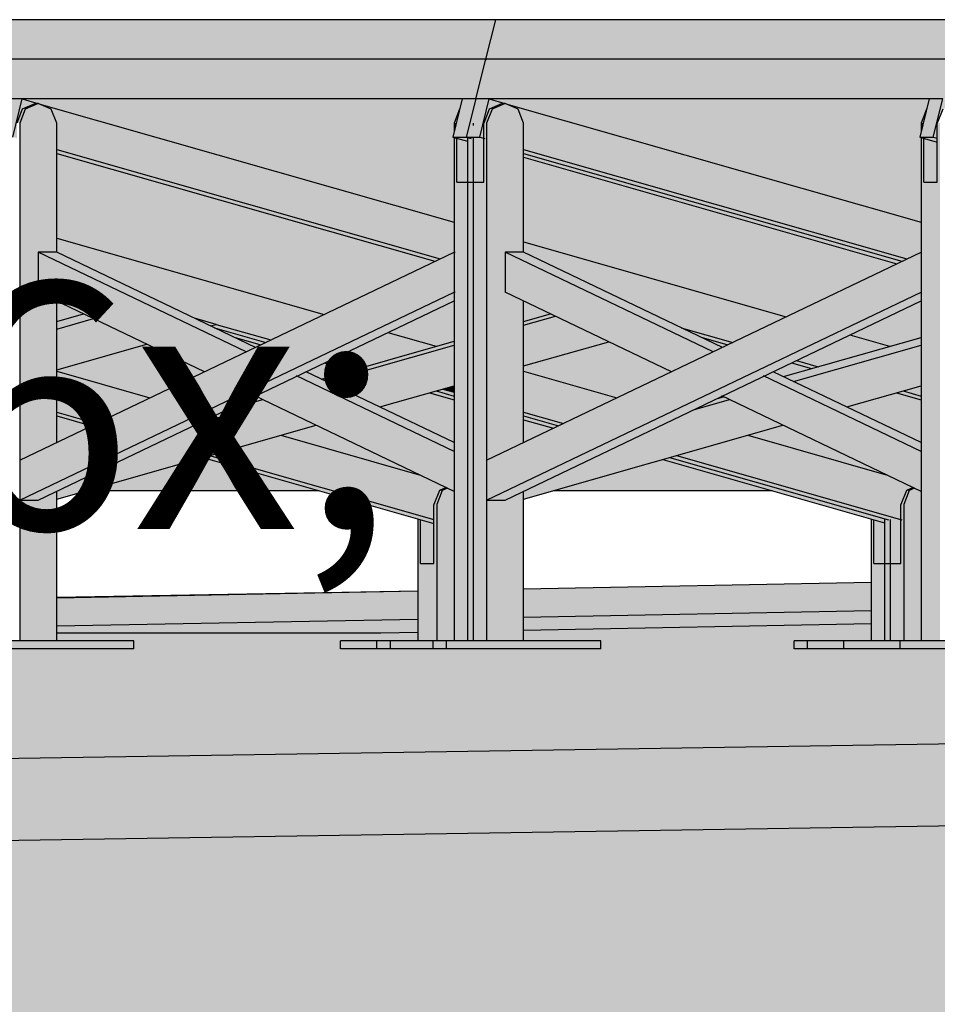
# Model space of a CAD drawing. Extents: x 150 to 3975, y 25 to 1460.
# Drawn here: x 1855 to 1911, y 1176 to 1236 of the extents above; entities that cross this region are included whole.
import ezdxf
from ezdxf.xclip import XClip

# ---------------------------------------------------------------- set-up
doc = ezdxf.new("R2010")
doc.units = 0
doc.header["$LTSCALE"] = 0.2
doc.header["$MEASUREMENT"] = 0
doc.header["$XCLIPFRAME"] = 0
for name, color, linetype in [('INSTALACJE - FOTOWOLTAIKA', 7, 'Continuous'), ('OKAPY', 7, 'Continuous'), ('STROPY.widoczne', 7, 'Continuous'), ('WYMIARY.bud._wyk.', 7, 'Continuous'), ('ŚCIANY KONSTRUKCYJNE.WEWN.', 7, 'Continuous')]:
    doc.layers.add(name, color=color, linetype=linetype)
doc.styles.add('GENERATED_STYLE_1', font='txt')

# ---------------------------------------------------------------- blocks, each defined once
blk = doc.blocks.new('Rysunek_1_1', base_point=(2505.41, 396.726))
at = {"layer": 'INSTALACJE - FOTOWOLTAIKA', "linetype": 'Continuous', "lineweight": 0, "ltscale": 0.2}
for points in [[(1827.599, 1235.886), (1826.991, 1233.471), (1883.082, 1233.471), (1883.69, 1235.886)], [(1883.69, 1235.886), (1883.082, 1233.471), (1939.174, 1233.471), (1939.782, 1235.886)], [(1826.991, 1233.471), (1826.383, 1231.056), (1882.474, 1231.056), (1883.082, 1233.471)], [(1883.082, 1233.471), (1882.474, 1231.056), (1938.566, 1231.056), (1939.174, 1233.471)], [(1854.018, 1231.056), (1853.434, 1228.738), (1854.255, 1228.738), (1854.839, 1231.056)], [(1854.839, 1231.056), (1854.255, 1228.738), (1854.509, 1228.666), (1854.509, 1229.586), (1854.839, 1230.435), (1855.636, 1230.786), (1855.785, 1230.786)], [(1854.839, 1231.056), (1855.785, 1230.786), (1855.849, 1230.768), (1881.152, 1223.553), (1881.152, 1228.714), (1881.07, 1228.738), (1881.152, 1229.065), (1881.152, 1229.586), (1881.482, 1230.435), (1881.653, 1231.056)], [(1881.07, 1228.738), (1881.891, 1228.738), (1882.474, 1231.056), (1881.653, 1231.056)], [(1881.891, 1228.738), (1882.711, 1228.738), (1883.295, 1231.056), (1882.474, 1231.056)], [(1882.711, 1228.738), (1882.965, 1228.666), (1882.965, 1229.586), (1883.295, 1230.435), (1884.092, 1230.786), (1884.241, 1230.786), (1883.295, 1231.056)], [(1910.109, 1231.056), (1883.295, 1231.056), (1884.241, 1230.786), (1884.305, 1230.768), (1909.608, 1223.553), (1909.608, 1228.714), (1909.526, 1228.738), (1909.608, 1229.065), (1909.608, 1229.586), (1909.938, 1230.435)], [(1909.526, 1228.738), (1910.347, 1228.738), (1910.93, 1231.056), (1910.109, 1231.056)], [(1910.93, 1231.056), (1910.347, 1228.738), (1910.6, 1228.666), (1910.6, 1229.586), (1910.93, 1230.435), (1911.728, 1230.786), (1911.876, 1230.786)], [(1854.839, 1230.435), (1854.509, 1229.586), (1854.68, 1229.586), (1855.01, 1230.435)], [(1854.68, 1229.586), (1854.68, 1209.039), (1856.935, 1210.12), (1856.935, 1218.752), (1855.807, 1219.292), (1855.807, 1221.724), (1856.935, 1221.724), (1856.935, 1229.586), (1856.605, 1230.435), (1855.807, 1230.786), (1855.01, 1230.435)], [(1854.839, 1230.435), (1855.01, 1230.435), (1855.807, 1230.786), (1855.636, 1230.786)], [(1855.849, 1230.768), (1856.605, 1230.435), (1856.935, 1229.586), (1856.935, 1227.974), (1880.295, 1221.313), (1881.152, 1221.724), (1881.152, 1223.553)], [(1881.152, 1229.586), (1881.283, 1229.586), (1881.497, 1230.435)], [(1883.295, 1230.435), (1882.965, 1229.586), (1883.136, 1229.586), (1883.466, 1230.435)], [(1883.466, 1230.435), (1883.136, 1229.586), (1883.136, 1209.039), (1885.391, 1210.12), (1885.391, 1218.752), (1884.263, 1219.292), (1884.263, 1221.724), (1885.391, 1221.724), (1885.391, 1229.586), (1885.061, 1230.435), (1884.263, 1230.786)], [(1884.092, 1230.786), (1883.295, 1230.435), (1883.466, 1230.435), (1884.263, 1230.786)], [(1884.305, 1230.768), (1885.061, 1230.435), (1885.391, 1229.586), (1885.391, 1227.974), (1908.751, 1221.313), (1909.608, 1221.724), (1909.608, 1223.553)], [(1909.608, 1229.586), (1909.739, 1229.586), (1909.953, 1230.435)], [(1881.152, 1229.586), (1881.152, 1229.065), (1881.283, 1229.586)], [(1881.973, 1228.666), (1881.973, 1198.045), (1883.136, 1198.045), (1883.136, 1229.586), (1882.965, 1229.586), (1882.965, 1225.986), (1882.144, 1225.986), (1882.144, 1228.666)], [(1909.608, 1229.586), (1909.608, 1229.065), (1909.739, 1229.586)], [(1909.608, 1198.045), (1910.771, 1198.045), (1910.771, 1229.586), (1910.6, 1229.586), (1910.6, 1225.986), (1909.779, 1225.986), (1909.779, 1228.666), (1909.608, 1228.714)], [(1881.07, 1228.738), (1881.973, 1228.48), (1881.973, 1228.666), (1882.144, 1228.666), (1881.891, 1228.738)], [(1881.152, 1198.045), (1881.973, 1198.045), (1881.973, 1225.986), (1881.323, 1225.986), (1881.323, 1228.666), (1881.152, 1228.714)], [(1881.323, 1228.666), (1881.323, 1225.986), (1881.973, 1225.986), (1881.973, 1228.48)], [(1882.711, 1228.738), (1881.891, 1228.738), (1882.144, 1228.666), (1882.315, 1228.666), (1882.965, 1228.48), (1882.965, 1228.666)], [(1882.315, 1228.666), (1882.144, 1228.666), (1882.144, 1225.986), (1882.315, 1225.986)], [(1882.315, 1225.986), (1882.965, 1225.986), (1882.965, 1228.48), (1882.315, 1228.666)], [(1910.347, 1228.738), (1909.526, 1228.738), (1910.6, 1228.432), (1910.6, 1228.666)], [(1909.779, 1228.666), (1909.779, 1225.986), (1910.6, 1225.986), (1910.6, 1228.432)], [(1856.935, 1227.974), (1856.935, 1227.74), (1879.988, 1221.166), (1880.295, 1221.313)], [(1879.988, 1221.166), (1856.935, 1227.74), (1856.935, 1222.578), (1873.235, 1217.93)], [(1885.391, 1227.74), (1908.444, 1221.166), (1908.751, 1221.313), (1885.391, 1227.974)], [(1908.444, 1221.166), (1885.391, 1227.74), (1885.391, 1227.506), (1908.138, 1221.019)], [(1885.391, 1227.506), (1885.391, 1222.344), (1901.385, 1217.784), (1908.138, 1221.019)], [(1856.935, 1222.578), (1856.935, 1221.724), (1865.337, 1217.698), (1869.985, 1216.373), (1873.235, 1217.93)], [(1885.391, 1222.344), (1885.391, 1221.724), (1894.999, 1217.12), (1898.134, 1216.226), (1901.385, 1217.784)], [(1854.68, 1209.039), (1854.68, 1206.607), (1881.152, 1219.292), (1881.152, 1221.724)], [(1855.807, 1219.292), (1865.942, 1214.436), (1868.48, 1215.652), (1855.807, 1221.724)], [(1855.807, 1221.724), (1868.48, 1215.652), (1869.044, 1215.922), (1856.935, 1221.724)], [(1883.136, 1206.607), (1909.608, 1219.292), (1909.608, 1221.724), (1883.136, 1209.039)], [(1884.263, 1219.292), (1894.398, 1214.436), (1896.936, 1215.652), (1884.263, 1221.724)], [(1884.263, 1221.724), (1896.936, 1215.652), (1897.5, 1215.922), (1885.391, 1221.724)], [(1881.152, 1219.292), (1854.68, 1206.607), (1855.807, 1206.607), (1881.152, 1218.752)], [(1883.136, 1206.607), (1884.263, 1206.607), (1909.608, 1218.752), (1909.608, 1219.292)], [(1856.935, 1218.752), (1856.935, 1217.505), (1858.565, 1217.97)], [(1877.124, 1216.822), (1880.059, 1215.985), (1881.152, 1216.297), (1881.152, 1218.752)], [(1885.391, 1218.752), (1885.391, 1217.505), (1887.022, 1217.97)], [(1905.274, 1216.675), (1907.694, 1215.985), (1909.608, 1216.531), (1909.608, 1218.752)], [(1856.935, 1217.505), (1856.935, 1217.271), (1858.872, 1217.824), (1858.565, 1217.97)], [(1856.935, 1217.271), (1856.935, 1217.037), (1859.178, 1217.677), (1858.872, 1217.824)], [(1885.391, 1217.505), (1885.391, 1217.271), (1887.328, 1217.824), (1887.022, 1217.97)], [(1885.391, 1214.787), (1890.579, 1216.266), (1887.328, 1217.824), (1885.391, 1217.271)], [(1859.178, 1217.677), (1856.935, 1217.037), (1856.935, 1214.553), (1862.429, 1216.119)], [(1866.651, 1217.323), (1865.337, 1217.698), (1866.318, 1217.228)], [(1866.318, 1217.228), (1866.543, 1217.12), (1869.678, 1216.226), (1869.985, 1216.373), (1866.651, 1217.323)], [(1866.543, 1217.12), (1867.749, 1216.542), (1869.372, 1216.079), (1869.678, 1216.226)], [(1877.124, 1216.822), (1873.873, 1215.264), (1875.702, 1214.743), (1880.059, 1215.985)], [(1898.134, 1216.226), (1894.999, 1217.12), (1896.205, 1216.542), (1897.828, 1216.079)], [(1902.023, 1215.117), (1903.337, 1214.743), (1907.694, 1215.985), (1905.274, 1216.675)], [(1856.935, 1214.464), (1862.619, 1212.843), (1865.942, 1214.436), (1862.429, 1216.119), (1856.935, 1214.553)], [(1869.372, 1216.079), (1867.749, 1216.542), (1869.044, 1215.922)], [(1873.071, 1213.992), (1873.377, 1213.845), (1881.152, 1216.063), (1881.152, 1216.297)], [(1873.377, 1213.845), (1876.628, 1212.288), (1881.152, 1213.578), (1881.152, 1216.063)], [(1885.391, 1214.787), (1885.391, 1214.464), (1891.075, 1212.843), (1894.398, 1214.436), (1890.579, 1216.266)], [(1896.205, 1216.542), (1897.5, 1215.922), (1897.828, 1216.079)], [(1901.22, 1214.139), (1901.527, 1213.992), (1909.608, 1216.297), (1909.608, 1216.531)], [(1901.527, 1213.992), (1901.833, 1213.845), (1909.608, 1216.063), (1909.608, 1216.297)], [(1901.833, 1213.845), (1905.084, 1212.288), (1909.608, 1213.578), (1909.608, 1216.063)], [(1873.261, 1214.97), (1872.145, 1214.436), (1873.071, 1213.992), (1874.881, 1214.508)], [(1873.567, 1215.117), (1873.261, 1214.97), (1874.881, 1214.508), (1875.291, 1214.625)], [(1873.873, 1215.264), (1873.567, 1215.117), (1875.291, 1214.625), (1875.702, 1214.743)], [(1900.601, 1214.436), (1901.22, 1214.139), (1902.927, 1214.625), (1901.717, 1214.97)], [(1902.023, 1215.117), (1901.717, 1214.97), (1902.927, 1214.625), (1903.337, 1214.743)], [(1862.619, 1212.843), (1856.935, 1214.464), (1856.935, 1211.98), (1859.368, 1211.286)], [(1872.145, 1214.436), (1871.581, 1214.166), (1881.152, 1209.579), (1881.152, 1210.12)], [(1891.075, 1212.843), (1885.391, 1214.464), (1885.391, 1211.98), (1887.824, 1211.286)], [(1900.037, 1214.166), (1909.608, 1209.579), (1909.608, 1210.12), (1900.601, 1214.436)], [(1871.581, 1214.166), (1869.044, 1212.949), (1881.152, 1207.147), (1881.152, 1209.579)], [(1897.5, 1212.949), (1909.608, 1207.147), (1909.608, 1209.579), (1900.037, 1214.166)], [(1876.628, 1212.288), (1881.152, 1210.12), (1881.152, 1212.72), (1879.648, 1213.149)], [(1880.059, 1213.266), (1879.648, 1213.149), (1881.152, 1212.72), (1881.152, 1212.954)], [(1880.059, 1213.266), (1881.152, 1212.954), (1881.152, 1213.188), (1880.469, 1213.383)], [(1881.152, 1213.578), (1880.469, 1213.383), (1881.152, 1213.188)], [(1908.104, 1213.149), (1905.084, 1212.288), (1909.608, 1210.12), (1909.608, 1212.72)], [(1908.515, 1213.266), (1908.104, 1213.149), (1909.608, 1212.72), (1909.608, 1212.954)], [(1908.515, 1213.266), (1909.608, 1212.954), (1909.608, 1213.578)], [(1856.935, 1206.672), (1872.739, 1211.179), (1869.488, 1212.737), (1867.293, 1212.111), (1856.935, 1207.147)], [(1868.499, 1212.689), (1867.293, 1212.111), (1869.488, 1212.737), (1869.182, 1212.883)], [(1868.499, 1212.689), (1869.182, 1212.883), (1869.044, 1212.949)], [(1895.749, 1212.111), (1885.391, 1207.147), (1885.391, 1206.672), (1901.195, 1211.179), (1897.944, 1212.737)], [(1896.955, 1212.689), (1895.749, 1212.111), (1897.944, 1212.737), (1897.638, 1212.883)], [(1896.955, 1212.689), (1897.638, 1212.883), (1897.5, 1212.949)], [(1859.368, 1211.286), (1856.935, 1211.98), (1856.935, 1211.746), (1859.062, 1211.139)], [(1885.391, 1211.746), (1887.518, 1211.139), (1887.824, 1211.286), (1885.391, 1211.98)], [(1859.062, 1211.139), (1856.935, 1211.746), (1856.935, 1210.12)], [(1887.518, 1211.139), (1885.391, 1211.746), (1885.391, 1211.512), (1887.212, 1210.992)], [(1885.391, 1210.12), (1887.212, 1210.992), (1885.391, 1211.512)], [(1870.598, 1210.568), (1879.031, 1208.164), (1872.739, 1211.179)], [(1899.054, 1210.568), (1907.487, 1208.164), (1901.195, 1211.179)], [(1866.241, 1209.326), (1879.926, 1205.424), (1879.926, 1206.345), (1880.257, 1207.193), (1880.674, 1207.377), (1879.031, 1208.164), (1870.598, 1210.568)], [(1899.054, 1210.568), (1894.697, 1209.326), (1908.383, 1205.424), (1908.383, 1206.345), (1908.713, 1207.193), (1909.13, 1207.377), (1907.487, 1208.164)], [(1865.831, 1209.209), (1858.761, 1207.193), (1872.901, 1207.193)], [(1866.241, 1209.326), (1865.831, 1209.209), (1879.926, 1205.19), (1879.926, 1205.424)], [(1893.876, 1209.092), (1887.217, 1207.193), (1900.536, 1207.193)], [(1893.876, 1209.092), (1907.391, 1205.238), (1907.391, 1205.424), (1907.562, 1205.424), (1894.287, 1209.209)], [(1894.287, 1209.209), (1907.562, 1205.424), (1907.733, 1205.424), (1908.383, 1205.238), (1908.383, 1205.424), (1894.697, 1209.326)], [(1855.807, 1206.607), (1854.68, 1206.607), (1854.68, 1198.045), (1856.935, 1198.045), (1856.935, 1207.147)], [(1880.257, 1207.193), (1879.926, 1206.345), (1880.097, 1206.345), (1880.428, 1207.193)], [(1880.428, 1207.193), (1880.097, 1206.345), (1880.097, 1198.045), (1881.152, 1198.045), (1881.152, 1207.147), (1880.755, 1207.338)], [(1880.674, 1207.377), (1880.257, 1207.193), (1880.428, 1207.193), (1880.755, 1207.338)], [(1883.136, 1206.607), (1883.136, 1198.045), (1885.391, 1198.045), (1885.391, 1207.147), (1884.263, 1206.607)], [(1908.713, 1207.193), (1908.383, 1206.345), (1908.554, 1206.345), (1908.884, 1207.193)], [(1908.884, 1207.193), (1908.554, 1206.345), (1908.554, 1198.045), (1909.608, 1198.045), (1909.608, 1207.147), (1909.212, 1207.338)], [(1909.13, 1207.377), (1908.713, 1207.193), (1908.884, 1207.193), (1909.212, 1207.338)], [(1878.935, 1198.045), (1880.097, 1198.045), (1880.097, 1206.345), (1879.926, 1206.345), (1879.926, 1202.745), (1879.106, 1202.745), (1879.106, 1205.424), (1878.935, 1205.473)], [(1907.562, 1205.424), (1907.391, 1205.424), (1907.391, 1198.045), (1908.554, 1198.045), (1908.554, 1206.345), (1908.383, 1206.345), (1908.383, 1205.424), (1908.383, 1202.745), (1907.562, 1202.745)], [(1879.106, 1205.424), (1879.106, 1202.745), (1879.926, 1202.745), (1879.926, 1205.19)], [(1906.741, 1205.424), (1906.57, 1205.473), (1906.57, 1198.045), (1907.391, 1198.045), (1907.391, 1202.745), (1906.741, 1202.745)], [(1906.741, 1205.424), (1906.741, 1202.745), (1907.391, 1202.745), (1907.391, 1205.238)], [(1907.562, 1202.745), (1907.733, 1202.745), (1907.733, 1205.424), (1907.562, 1205.424)], [(1907.733, 1205.424), (1907.733, 1202.745), (1908.383, 1202.745), (1908.383, 1205.238)], [(1861.634, 1197.545), (1861.634, 1198.045), (1852.238, 1198.045), (1852.238, 1197.545)], [(1874.235, 1197.545), (1876.453, 1197.545), (1876.453, 1198.045), (1874.235, 1198.045)], [(1876.453, 1197.545), (1877.273, 1197.545), (1877.273, 1198.045), (1876.453, 1198.045)], [(1880.694, 1197.545), (1880.694, 1198.045), (1877.273, 1198.045), (1877.273, 1197.545)], [(1890.091, 1197.545), (1890.091, 1198.045), (1880.694, 1198.045), (1880.694, 1197.545)], [(1901.87, 1197.545), (1902.691, 1197.545), (1902.691, 1198.045), (1901.87, 1198.045)], [(1902.691, 1197.545), (1904.909, 1197.545), (1904.909, 1198.045), (1902.691, 1198.045)], [(1908.329, 1197.545), (1908.329, 1198.045), (1904.909, 1198.045), (1904.909, 1197.545)], [(1917.726, 1197.545), (1917.726, 1198.045), (1908.329, 1198.045), (1908.329, 1197.545)]]:
    blk.add_hatch(color=254, dxfattribs=at).paths.add_polyline_path(points)
at = {"layer": 'OKAPY', "linetype": 'Continuous', "lineweight": 0, "ltscale": 0.2}
for points in [[(2660.445, 1203.292), (1680.312, 1188.193), (1680.37, 1183.194), (2660.563, 1198.293)], [(1856.935, 1200.659), (1878.935, 1201.081), (1856.935, 1200.701)]]:
    blk.add_hatch(color=254, dxfattribs=at).paths.add_polyline_path(points)
at = {"layer": 'STROPY.widoczne', "linetype": 'Continuous', "lineweight": 0, "ltscale": 0.2}
for points in [[(1419.25, 1192.276), (1207.865, 1188.226), (1290.883, 1188.226), (1392.255, 1188.226), (1554.269, 1188.226), (1643.353, 1188.226), (1682.466, 1188.226), (2254.074, 1197.032), (2613.348, 1203.109), (2483.629, 1203.109), (2483.629, 1201.952), (2488.328, 1201.952), (2478.931, 1201.754), (2475.511, 1201.754), (2475.511, 1201.952), (2480.21, 1201.952), (2480.21, 1203.109), (2455.993, 1203.109), (2455.993, 1201.952), (2460.693, 1201.952), (2451.296, 1201.754), (2447.876, 1201.754), (2447.876, 1201.952), (2452.575, 1201.952), (2452.575, 1203.109), (2428.358, 1203.109), (2428.358, 1201.952), (2433.058, 1201.952), (2423.661, 1201.754), (2419.42, 1201.754), (2419.42, 1201.952), (2424.119, 1201.952), (2424.119, 1203.109), (2402.12, 1203.109), (2402.12, 1201.952), (2406.819, 1201.952), (2406.819, 1201.452), (2394.002, 1201.452), (2394.002, 1201.754), (2391.784, 1201.754), (2391.784, 1201.952), (2396.484, 1201.952), (2396.484, 1203.109), (2374.484, 1203.109), (2374.484, 1201.952), (2379.184, 1201.952), (2379.184, 1201.452), (2366.367, 1201.452), (2366.367, 1201.754), (2363.328, 1201.754), (2363.328, 1201.952), (2368.028, 1201.952), (2368.028, 1203.109), (2346.849, 1203.109), (2346.849, 1201.952), (2351.549, 1201.952), (2351.549, 1201.452), (2337.911, 1201.452), (2337.911, 1201.754), (2335.693, 1201.754), (2335.693, 1201.952), (2340.393, 1201.952), (2340.393, 1203.109), (2318.393, 1203.109), (2318.393, 1201.952), (2323.092, 1201.952), (2323.092, 1201.452), (2310.275, 1201.452), (2310.275, 1201.754), (2307.237, 1201.754), (2307.237, 1201.952), (2311.937, 1201.952), (2311.937, 1203.109), (2290.758, 1203.109), (2290.758, 1201.952), (2295.457, 1201.952), (2295.457, 1201.452), (2281.819, 1201.452), (2281.819, 1201.754), (2279.602, 1201.754), (2279.602, 1201.952), (2284.301, 1201.952), (2284.301, 1203.109), (2262.302, 1203.109), (2262.302, 1201.952), (2267.001, 1201.952), (2267.001, 1201.452), (2256.897, 1201.452), (2254.184, 1201.452), (2254.184, 1201.754), (2251.146, 1201.754), (2251.146, 1201.952), (2255.845, 1201.952), (2255.845, 1203.109), (2234.666, 1203.109), (2234.666, 1201.952), (2239.366, 1201.952), (2239.366, 1201.452), (2225.728, 1201.452), (2225.728, 1201.754), (2223.511, 1201.754), (2223.511, 1201.952), (2228.21, 1201.952), (2228.21, 1203.109), (2206.21, 1203.109), (2206.21, 1201.952), (2210.91, 1201.952), (2210.91, 1201.452), (2198.093, 1201.452), (2198.093, 1201.754), (2195.054, 1201.754), (2195.054, 1201.952), (2199.754, 1201.952), (2199.754, 1203.109), (2178.575, 1203.109), (2178.575, 1201.952), (2183.275, 1201.952), (2183.275, 1201.452), (2169.637, 1201.452), (2169.637, 1201.754), (2167.419, 1201.754), (2167.419, 1201.952), (2172.119, 1201.952), (2172.119, 1203.109), (2150.119, 1203.109), (2150.119, 1201.952), (2154.819, 1201.952), (2154.819, 1201.452), (2142.001, 1201.452), (2142.001, 1201.754), (2138.963, 1201.754), (2138.963, 1201.952), (2143.663, 1201.952), (2143.663, 1203.109), (2134.353, 1203.109), (2134.353, 1198.045), (2139.053, 1198.045), (2139.053, 1197.545), (2126.236, 1197.545), (2126.236, 1198.045), (2130.935, 1198.045), (2130.935, 1203.109), (2122.484, 1203.109), (2122.484, 1201.952), (2127.183, 1201.952), (2127.183, 1201.452), (2113.545, 1201.452), (2113.545, 1201.754), (2111.328, 1201.754), (2111.328, 1201.952), (2116.027, 1201.952), (2116.027, 1203.109), (2106.718, 1203.109), (2106.718, 1198.045), (2111.417, 1198.045), (2111.417, 1197.545), (2098.6, 1197.545), (2098.6, 1198.045), (2103.3, 1198.045), (2103.3, 1203.109), (2094.028, 1203.109), (2094.028, 1201.952), (2097.478, 1201.952), (2098.727, 1201.952), (2098.727, 1201.452), (2085.91, 1201.452), (2085.91, 1201.754), (2083.693, 1201.754), (2083.693, 1201.952), (2088.392, 1201.952), (2088.392, 1203.109), (2079.083, 1203.109), (2079.083, 1198.045), (2083.782, 1198.045), (2083.782, 1197.545), (2070.144, 1197.545), (2070.144, 1198.045), (2074.844, 1198.045), (2074.844, 1203.109), (2066.393, 1203.109), (2066.393, 1201.952), (2071.092, 1201.952), (2071.092, 1201.452), (2057.454, 1201.452), (2057.454, 1201.952), (2062.154, 1201.952), (2062.154, 1203.109), (2052.844, 1203.109), (2052.844, 1198.045), (2057.544, 1198.045), (2057.544, 1197.545), (2042.509, 1197.545), (2042.509, 1198.045), (2047.209, 1198.045), (2047.209, 1203.109), (2037.936, 1203.109), (2037.936, 1201.952), (2042.636, 1201.952), (2042.636, 1201.758), (2045.807, 1201.758), (2042.636, 1201.698), (2042.636, 1201.452), (2029.819, 1201.452), (2025.209, 1201.364), (2025.209, 1198.045), (2029.908, 1198.045), (2029.908, 1197.545), (2014.053, 1197.545), (2014.053, 1198.045), (2018.752, 1198.045), (2018.752, 1201.24), (1997.574, 1200.834), (1997.574, 1198.045), (2002.273, 1198.045), (2002.273, 1197.545), (1986.418, 1197.545), (1986.418, 1198.045), (1991.117, 1198.045), (1991.117, 1200.711), (1969.118, 1200.289), (1969.118, 1198.045), (1972.705, 1198.045), (1973.817, 1198.045), (1973.817, 1197.545), (1957.962, 1197.545), (1957.962, 1198.045), (1962.661, 1198.045), (1962.661, 1200.166), (1941.482, 1199.76), (1941.482, 1198.045), (1946.182, 1198.045), (1946.182, 1197.545), (1943.149, 1197.545), (1930.326, 1197.545), (1930.326, 1198.045), (1935.026, 1198.045), (1935.026, 1199.636), (1913.026, 1199.215), (1913.026, 1198.045), (1917.726, 1198.045), (1917.726, 1197.545), (1901.87, 1197.545), (1901.87, 1198.045), (1906.57, 1198.045), (1906.57, 1199.091), (1885.391, 1198.686), (1885.391, 1198.045), (1890.091, 1198.045), (1890.091, 1197.545), (1874.235, 1197.545), (1874.235, 1198.045), (1878.935, 1198.045), (1878.935, 1198.562), (1876.69, 1198.519), (1856.935, 1198.519), (1856.935, 1198.045), (1861.634, 1198.045), (1861.634, 1197.545), (1845.779, 1197.545), (1845.779, 1198.045), (1850.479, 1198.045), (1850.479, 1198.519), (1835.648, 1198.519), (1850.479, 1198.803), (1850.479, 1200.536), (1829.3, 1200.13), (1829.3, 1198.045), (1833.999, 1198.045), (1833.999, 1197.545), (1818.144, 1197.545), (1818.144, 1198.045), (1822.843, 1198.045), (1822.843, 1200.006), (1800.844, 1199.585), (1800.844, 1198.045), (1805.543, 1198.045), (1805.543, 1197.545), (1790.509, 1197.545), (1790.509, 1198.045), (1795.208, 1198.045), (1795.208, 1199.477), (1783.813, 1199.259), (1783.813, 1191.85), (1788.512, 1191.85), (1788.512, 1191.35), (1775.695, 1191.35), (1775.695, 1191.85), (1780.395, 1191.85), (1780.395, 1199.193), (1773.208, 1199.056), (1773.208, 1198.045), (1777.908, 1198.045), (1777.908, 1197.545), (1764.27, 1197.545), (1764.27, 1198.045), (1768.969, 1198.045), (1768.969, 1198.975), (1756.178, 1198.729), (1756.178, 1191.85), (1760.877, 1191.85), (1760.877, 1191.35), (1748.06, 1191.35), (1748.06, 1191.85), (1752.759, 1191.85), (1752.759, 1198.664), (1744.752, 1198.511), (1744.752, 1198.045), (1749.452, 1198.045), (1749.452, 1197.545), (1736.635, 1197.545), (1736.635, 1198.045), (1741.334, 1198.045), (1741.334, 1198.445), (1728.542, 1198.2), (1728.542, 1191.85), (1733.242, 1191.85), (1733.242, 1191.35), (1719.604, 1191.35), (1719.604, 1191.85), (1724.303, 1191.85), (1724.303, 1198.119), (1720.42, 1198.045), (1721.817, 1198.045), (1721.817, 1197.545), (1709, 1197.545), (1709, 1197.826), (1702.304, 1197.698), (1702.304, 1191.85), (1707.003, 1191.85), (1707.003, 1191.35), (1691.969, 1191.35), (1691.969, 1191.85), (1696.668, 1191.85), (1696.668, 1197.59), (1674.669, 1197.168), (1674.669, 1191.85), (1679.368, 1191.85), (1679.368, 1191.35), (1663.513, 1191.35), (1663.513, 1191.85), (1668.212, 1191.85), (1668.212, 1197.044), (1647.033, 1196.639), (1647.033, 1191.85), (1651.733, 1191.85), (1651.733, 1191.35), (1635.877, 1191.35), (1635.877, 1191.85), (1640.577, 1191.85), (1640.577, 1196.515), (1618.577, 1196.094), (1618.577, 1191.85), (1623.277, 1191.85), (1623.277, 1191.35), (1607.421, 1191.35), (1607.421, 1191.85), (1612.121, 1191.85), (1612.121, 1195.97), (1590.942, 1195.564), (1590.942, 1191.85), (1595.641, 1191.85), (1595.641, 1191.35), (1579.786, 1191.35), (1579.786, 1191.85), (1584.486, 1191.85), (1584.486, 1195.441), (1562.486, 1195.019), (1562.486, 1191.85), (1567.185, 1191.85), (1567.185, 1191.35), (1551.33, 1191.35), (1551.33, 1191.85), (1556.029, 1191.85), (1556.029, 1194.896), (1534.851, 1194.49), (1534.851, 1191.85), (1539.55, 1191.85), (1539.55, 1191.35), (1523.695, 1191.35), (1523.695, 1191.757), (1511.094, 1191.516), (1511.094, 1191.35), (1502.458, 1191.35), (1364.554, 1188.709), (1323.511, 1188.709), (1469.821, 1191.511), (1469.821, 1191.85), (1474.52, 1191.85), (1474.52, 1193.334), (1450.303, 1192.87), (1450.303, 1191.85), (1455.003, 1191.85), (1455.003, 1191.35), (1442.186, 1191.35), (1442.186, 1191.85), (1446.885, 1191.85), (1446.885, 1192.805), (1422.668, 1192.341), (1422.668, 1191.85), (1427.368, 1191.85), (1427.368, 1191.35), (1414.55, 1191.35), (1414.55, 1191.85), (1419.25, 1191.85)], [(1856.935, 1198.927), (1878.935, 1199.348), (1878.935, 1201.081), (1856.935, 1200.659)], [(1885.391, 1201.205), (1885.391, 1199.472), (1906.57, 1199.877), (1906.57, 1201.61)]]:
    blk.add_hatch(color=117, dxfattribs=at).paths.add_polyline_path(points)
at = {"layer": 'STROPY.widoczne', "linetype": 'Continuous', "lineweight": 5, "ltscale": 0.2}
for points in [[(1885.391, 1199.472), (1885.391, 1198.686), (1906.57, 1199.091), (1906.57, 1199.877)], [(1856.935, 1198.927), (1856.935, 1198.519), (1876.69, 1198.519), (1878.935, 1198.562), (1878.935, 1199.348)]]:
    blk.add_hatch(color=255, dxfattribs=at).paths.add_polyline_path(points)
at = {"layer": 'ŚCIANY KONSTRUKCYJNE.WEWN.', "linetype": 'Continuous', "lineweight": 0, "ltscale": 0.2}
blk.add_hatch(color=254, dxfattribs=at).paths.add_polyline_path([(1714.395, 1183.718), (1714.395, 1122.65), (1952.789, 1122.65), (1952.789, 1133.826), (1950.789, 1133.826), (1950.789, 1138.826), (2624.267, 1138.826), (2624.267, 1197.734)])
at = {"layer": 'INSTALACJE - FOTOWOLTAIKA', "linetype": 'Continuous', "ltscale": 0.2}
for p, q in [((1883.69, 1235.886), (1827.599, 1235.886)), ((1883.082, 1233.471), (1883.69, 1235.886)), ((1883.744, 1235.871), (1883.69, 1235.886)), ((1939.782, 1235.886), (1883.69, 1235.886)), ((1883.082, 1233.471), (1826.991, 1233.471)), ((1882.474, 1231.056), (1883.082, 1233.471)), ((1939.174, 1233.471), (1883.082, 1233.471)), ((1883.082, 1233.471), (1883.136, 1233.456)), ((1854.839, 1231.056), (1854.018, 1231.056)), ((1854.255, 1228.738), (1854.839, 1231.056)), ((1854.839, 1231.056), (1855.785, 1230.786)), ((1881.653, 1231.056), (1854.839, 1231.056)), ((1881.653, 1231.056), (1881.07, 1228.738)), ((1882.474, 1231.056), (1881.653, 1231.056)), ((1882.474, 1231.056), (1881.891, 1228.738)), ((1910.109, 1231.056), (1882.474, 1231.056)), ((1882.711, 1228.738), (1883.295, 1231.056)), ((1883.295, 1231.056), (1884.241, 1230.786)), ((1910.109, 1231.056), (1909.526, 1228.738)), ((1910.93, 1231.056), (1910.109, 1231.056)), ((1910.347, 1228.738), (1910.93, 1231.056)), ((1854.839, 1230.435), (1854.509, 1229.586)), ((1855.01, 1230.435), (1854.68, 1229.586)), ((1855.636, 1230.786), (1854.839, 1230.435)), ((1855.807, 1230.786), (1855.01, 1230.435)), ((1855.807, 1230.786), (1855.636, 1230.786)), ((1856.605, 1230.435), (1855.807, 1230.786)), ((1855.849, 1230.768), (1881.152, 1223.553)), ((1856.935, 1229.586), (1856.605, 1230.435)), ((1881.482, 1230.435), (1881.152, 1229.586)), ((1881.499, 1230.442), (1881.482, 1230.435)), ((1883.295, 1230.435), (1882.965, 1229.586)), ((1883.466, 1230.435), (1883.136, 1229.586)), ((1884.092, 1230.786), (1883.295, 1230.435)), ((1884.263, 1230.786), (1883.466, 1230.435)), ((1884.263, 1230.786), (1884.092, 1230.786)), ((1885.061, 1230.435), (1884.263, 1230.786)), ((1884.305, 1230.768), (1909.608, 1223.553)), ((1885.391, 1229.586), (1885.061, 1230.435)), ((1909.938, 1230.435), (1909.608, 1229.586)), ((1909.955, 1230.442), (1909.938, 1230.435)), ((1910.93, 1230.435), (1910.6, 1229.586)), ((1854.68, 1229.586), (1854.68, 1209.039)), ((1856.935, 1221.696), (1856.935, 1229.586)), ((1881.152, 1229.586), (1881.152, 1229.065)), ((1882.315, 1229.586), (1882.315, 1229.438)), ((1882.965, 1225.986), (1882.965, 1229.586)), ((1883.136, 1229.586), (1883.136, 1209.039)), ((1885.391, 1221.724), (1885.391, 1229.586)), ((1909.608, 1229.586), (1909.608, 1229.065)), ((1910.6, 1225.986), (1910.6, 1229.586)), ((1881.07, 1228.738), (1881.891, 1228.738)), ((1881.07, 1228.738), (1881.973, 1228.48)), ((1881.152, 1228.714), (1881.152, 1198.045)), ((1881.323, 1225.986), (1881.323, 1228.666)), ((1881.891, 1228.738), (1882.711, 1228.738)), ((1881.891, 1228.738), (1882.201, 1228.649)), ((1881.973, 1228.682), (1881.973, 1198.045)), ((1882.315, 1228.682), (1882.315, 1198.045)), ((1882.711, 1228.738), (1883.022, 1228.649)), ((1909.526, 1228.738), (1910.347, 1228.738)), ((1909.526, 1228.738), (1910.6, 1228.432)), ((1909.608, 1228.714), (1909.608, 1198.045)), ((1909.779, 1225.986), (1909.779, 1228.666)), ((1910.347, 1228.738), (1910.6, 1228.666)), ((1856.935, 1227.974), (1880.295, 1221.313)), ((1856.935, 1227.74), (1879.988, 1221.166)), ((1885.391, 1227.974), (1908.751, 1221.313)), ((1885.391, 1227.74), (1908.444, 1221.166)), ((1885.391, 1227.506), (1908.138, 1221.019)), ((1881.323, 1225.986), (1882.144, 1225.986)), ((1882.144, 1225.986), (1882.965, 1225.986)), ((1909.779, 1225.986), (1910.6, 1225.986)), ((1856.935, 1222.578), (1873.235, 1217.93)), ((1885.391, 1222.344), (1901.385, 1217.784)), ((1854.68, 1209.039), (1881.152, 1221.724)), ((1868.48, 1215.652), (1855.807, 1221.724)), ((1855.807, 1221.724), (1855.807, 1219.292)), ((1856.935, 1221.724), (1855.807, 1221.724)), ((1869.044, 1215.922), (1856.935, 1221.724)), ((1881.152, 1221.724), (1881.209, 1221.724)), ((1883.136, 1209.039), (1909.608, 1221.724)), ((1896.936, 1215.652), (1884.263, 1221.724)), ((1884.263, 1221.724), (1884.263, 1219.292)), ((1885.391, 1221.724), (1884.263, 1221.724)), ((1897.5, 1215.922), (1885.391, 1221.724)), ((1854.68, 1206.607), (1881.152, 1219.292)), ((1865.942, 1214.436), (1855.807, 1219.292)), ((1881.209, 1219.292), (1881.152, 1219.292)), ((1883.136, 1206.607), (1909.608, 1219.292)), ((1894.398, 1214.436), (1884.263, 1219.292)), ((1855.807, 1206.607), (1881.152, 1218.752)), ((1856.935, 1210.12), (1856.935, 1218.752)), ((1884.263, 1206.607), (1909.608, 1218.752)), ((1885.391, 1210.12), (1885.391, 1218.752)), ((1856.935, 1217.505), (1858.565, 1217.97)), ((1885.391, 1217.505), (1887.022, 1217.97)), ((1885.391, 1217.271), (1887.328, 1217.824)), ((1856.935, 1217.037), (1859.178, 1217.677)), ((1866.651, 1217.323), (1865.337, 1217.698)), ((1866.318, 1217.228), (1866.651, 1217.323)), ((1866.651, 1217.323), (1869.985, 1216.373)), ((1866.543, 1217.12), (1869.678, 1216.226)), ((1877.124, 1216.822), (1880.059, 1215.985)), ((1894.999, 1217.12), (1898.134, 1216.226)), ((1905.274, 1216.675), (1907.694, 1215.985)), ((1856.935, 1214.553), (1862.429, 1216.119)), ((1867.749, 1216.542), (1869.372, 1216.079)), ((1873.071, 1213.992), (1881.152, 1216.297)), ((1873.377, 1213.845), (1881.152, 1216.063)), ((1885.391, 1214.787), (1890.579, 1216.266)), ((1896.205, 1216.542), (1897.828, 1216.079)), ((1901.22, 1214.139), (1909.608, 1216.531)), ((1901.833, 1213.845), (1909.608, 1216.063)), ((1873.261, 1214.97), (1874.881, 1214.508)), ((1873.567, 1215.117), (1875.291, 1214.625)), ((1873.873, 1215.264), (1875.702, 1214.742)), ((1901.717, 1214.97), (1902.927, 1214.625)), ((1902.023, 1215.117), (1903.337, 1214.742)), ((1856.935, 1214.464), (1862.619, 1212.843)), ((1881.152, 1210.12), (1872.145, 1214.436)), ((1885.391, 1214.464), (1891.075, 1212.843)), ((1909.608, 1210.12), (1900.601, 1214.436)), ((1881.152, 1209.579), (1871.553, 1214.179)), ((1909.608, 1209.579), (1900.009, 1214.179)), ((1876.628, 1212.288), (1881.152, 1213.578)), ((1879.648, 1213.149), (1881.152, 1212.72)), ((1880.059, 1213.266), (1881.152, 1212.954)), ((1880.469, 1213.383), (1881.152, 1213.188)), ((1905.084, 1212.288), (1909.608, 1213.578)), ((1908.104, 1213.149), (1909.608, 1212.72)), ((1908.515, 1213.266), (1909.608, 1212.954)), ((1867.293, 1212.111), (1869.488, 1212.737)), ((1868.499, 1212.689), (1869.182, 1212.883)), ((1881.152, 1207.147), (1869.015, 1212.963)), ((1895.749, 1212.111), (1897.944, 1212.737)), ((1909.608, 1207.147), (1897.471, 1212.963)), ((1856.935, 1211.98), (1859.368, 1211.286)), ((1885.391, 1211.98), (1887.824, 1211.286)), ((1856.935, 1211.746), (1859.062, 1211.139)), ((1885.391, 1211.746), (1887.518, 1211.139)), ((1885.391, 1211.512), (1887.212, 1210.992)), ((1856.935, 1206.672), (1872.739, 1211.179)), ((1885.391, 1206.672), (1901.195, 1211.179)), ((1870.598, 1210.568), (1879.031, 1208.164)), ((1899.054, 1210.568), (1907.487, 1208.164)), ((1854.68, 1209.039), (1854.68, 1206.607)), ((1865.831, 1209.209), (1879.926, 1205.19)), ((1866.241, 1209.326), (1879.926, 1205.424)), ((1883.136, 1209.039), (1883.136, 1206.607)), ((1893.876, 1209.092), (1907.391, 1205.238)), ((1894.287, 1209.209), (1907.619, 1205.407)), ((1894.697, 1209.326), (1908.44, 1205.407)), ((1856.935, 1198.045), (1856.935, 1207.147)), ((1858.761, 1207.193), (1872.901, 1207.193)), ((1880.257, 1207.193), (1879.926, 1206.345)), ((1880.428, 1207.193), (1880.098, 1206.345)), ((1880.674, 1207.377), (1880.257, 1207.193)), ((1880.755, 1207.338), (1880.428, 1207.193)), ((1885.391, 1198.045), (1885.391, 1207.147)), ((1887.217, 1207.193), (1900.536, 1207.193)), ((1908.713, 1207.193), (1908.383, 1206.345)), ((1908.884, 1207.193), (1908.554, 1206.345)), ((1909.13, 1207.377), (1908.713, 1207.193)), ((1909.212, 1207.338), (1908.884, 1207.193)), ((1854.68, 1206.607), (1854.68, 1198.045)), ((1854.68, 1206.607), (1855.807, 1206.607)), ((1883.136, 1206.607), (1883.136, 1198.045)), ((1883.136, 1206.607), (1884.263, 1206.607)), ((1879.926, 1202.745), (1879.926, 1206.345)), ((1880.098, 1206.345), (1880.098, 1198.045)), ((1908.383, 1202.745), (1908.383, 1206.345)), ((1908.554, 1206.345), (1908.554, 1198.045)), ((1878.935, 1205.473), (1878.935, 1198.045)), ((1879.106, 1202.745), (1879.106, 1205.424)), ((1906.57, 1205.473), (1906.57, 1198.045)), ((1906.741, 1202.745), (1906.741, 1205.424)), ((1907.391, 1205.44), (1907.391, 1198.045)), ((1907.733, 1205.44), (1907.733, 1198.045)), ((1879.106, 1202.745), (1879.926, 1202.745)), ((1906.741, 1202.745), (1907.562, 1202.745)), ((1907.562, 1202.745), (1908.383, 1202.745)), ((1861.634, 1198.045), (1852.238, 1198.045)), ((1861.634, 1197.545), (1861.634, 1198.045)), ((1876.453, 1198.045), (1874.235, 1198.045)), ((1874.235, 1197.545), (1874.235, 1198.045)), ((1877.273, 1198.045), (1876.453, 1198.045)), ((1876.453, 1197.545), (1876.453, 1198.045)), ((1880.694, 1198.045), (1877.273, 1198.045)), ((1877.273, 1197.545), (1877.273, 1198.045)), ((1879.873, 1197.545), (1879.873, 1198.045)), ((1890.091, 1198.045), (1880.694, 1198.045)), ((1880.694, 1197.545), (1880.694, 1198.045)), ((1890.091, 1197.545), (1890.091, 1198.045)), ((1902.691, 1198.045), (1901.87, 1198.045)), ((1901.87, 1197.545), (1901.87, 1198.045)), ((1904.909, 1198.045), (1902.691, 1198.045)), ((1902.691, 1197.545), (1902.691, 1198.045)), ((1908.329, 1198.045), (1904.909, 1198.045)), ((1904.909, 1197.545), (1904.909, 1198.045)), ((1917.726, 1198.045), (1908.329, 1198.045)), ((1908.329, 1197.545), (1908.329, 1198.045)), ((1861.634, 1197.545), (1852.238, 1197.545)), ((1876.453, 1197.545), (1874.235, 1197.545)), ((1877.273, 1197.545), (1876.453, 1197.545)), ((1880.694, 1197.545), (1877.273, 1197.545)), ((1890.091, 1197.545), (1880.694, 1197.545)), ((1902.691, 1197.545), (1901.87, 1197.545)), ((1904.909, 1197.545), (1902.691, 1197.545)), ((1908.329, 1197.545), (1904.909, 1197.545)), ((1917.726, 1197.545), (1908.329, 1197.545))]:
    blk.add_line(p, q, dxfattribs=at)
at = {"layer": 'OKAPY', "linetype": 'Continuous', "ltscale": 0.2}
for p, q in [((2660.445, 1203.292), (1680.312, 1188.193)), ((1856.935, 1200.701), (1878.935, 1201.085)), ((2660.563, 1198.293), (1680.37, 1183.194))]:
    blk.add_line(p, q, dxfattribs=at)
at = {"layer": 'STROPY.widoczne', "linetype": 'Continuous', "ltscale": 0.2}
for p, q in [((1856.935, 1200.659), (1878.935, 1201.081)), ((1885.391, 1201.205), (1906.57, 1201.61)), ((1906.57, 1199.877), (1885.391, 1199.472)), ((1878.935, 1199.348), (1856.935, 1198.927)), ((1885.391, 1198.686), (1906.57, 1199.091)), ((1856.935, 1198.519), (1876.69, 1198.519)), ((1876.69, 1198.519), (1878.935, 1198.562))]:
    blk.add_line(p, q, dxfattribs=at)
at = {"layer": 'WYMIARY.bud._wyk.', "linetype": 'Continuous', "insert": (1799.062, 1158.849), "char_height": 15, "attachment_point": 7, "style": 'GENERATED_STYLE_1'}
blk.add_mtext('\\A1;{\\fArial Narrow Europa Środkowa|b0|i0|c0|p34;268\\fArial Narrow Europa Środkowa|b0|i0|c0|p34;\\A1{\\H.66x;\\S5^  ;}}', dxfattribs=at)

msp = doc.modelspace()

# ---------------------------------------------------------------- block references
at = {"linetype": 'Continuous', "ltscale": 0.2}
ref = msp.add_blockref('Rysunek_1_1', (2505.41, 396.726), dxfattribs=at)
XClip(ref).set_block_clipping_path([(221.735307201, 89.696521498), (3110.6001251689, 1409.426195393)])

doc.saveas('drawing.dxf')
